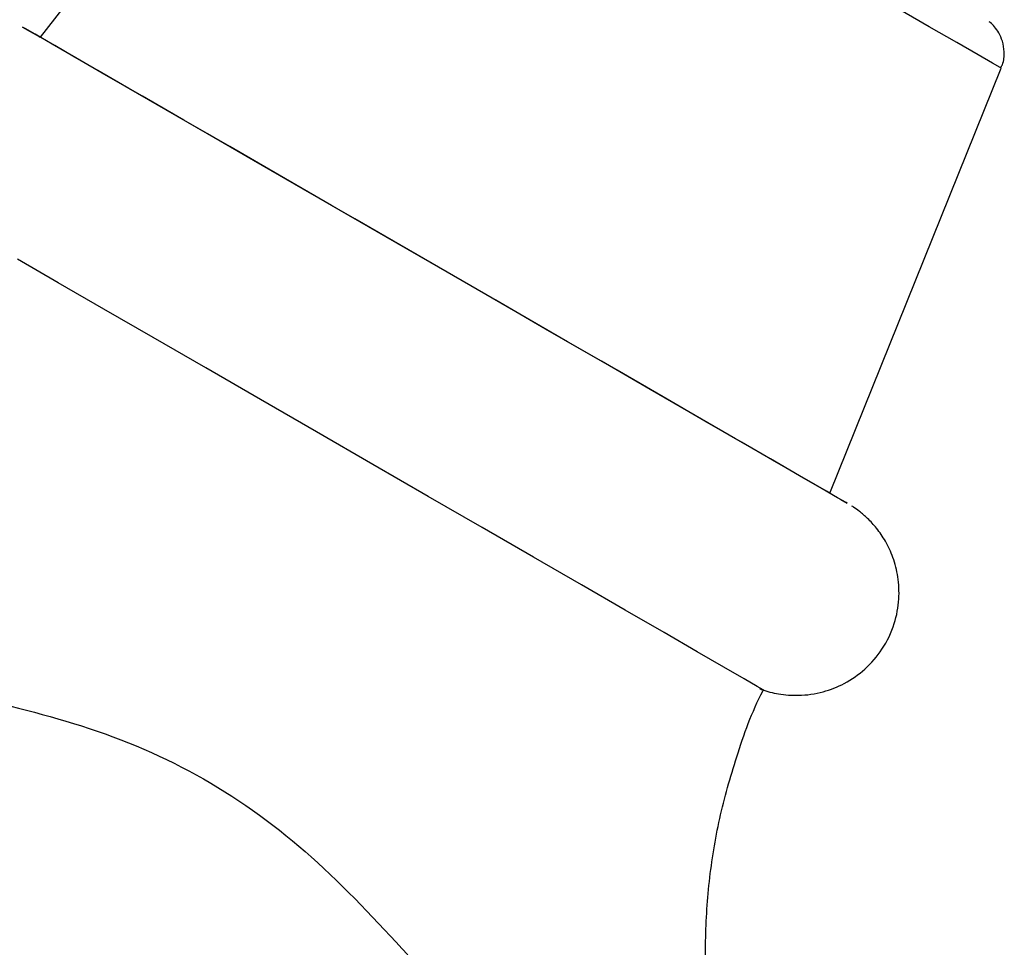
# Model space of a CAD drawing. Units: millimetres. Extents: x 5 to 995, y 5 to 995.
# Drawn here: x 210 to 234, y 236 to 258 of the extents above; entities that cross this region are included whole.
import ezdxf

# ---------------------------------------------------------------- set-up
doc = ezdxf.new("R2010")
doc.units = ezdxf.units.MM

msp = doc.modelspace()

# ---------------------------------------------------------------- linework, layer by layer
at = {"color": 7, "linetype": 'Continuous', "lineweight": 25}
for p, q in [((216.947, 266.743), (210.01, 257.885)), ((229.409, 246.685), (233.612, 257.121))]:
    msp.add_line(p, q, dxfattribs=at)
at = {"color": 8, "linetype": 'Continuous', "lineweight": 25, "flags": 128}
msp.add_lwpolyline([(233.612, 257.121), (233.586, 257.136), (233.403, 257.242), (233.046, 257.448), (232.523, 257.75), (231.846, 258.14), (231.03, 258.612), (230.09, 259.154)], dxfattribs=at)
at = {"color": 7, "linetype": 'Continuous', "lineweight": 25, "flags": 128}
for points in [[(229.409, 246.685), (229.676, 246.53), (229.83, 246.441), (229.804, 246.456), (229.597, 246.575), (229.214, 246.796), (228.662, 247.115), (227.949, 247.527), (227.09, 248.023), (226.099, 248.595), (224.994, 249.233), (223.794, 249.925), (222.522, 250.66), (221.199, 251.423), (219.85, 252.202), (218.498, 252.983), (217.168, 253.751), (215.884, 254.492), (214.667, 255.195), (213.541, 255.845), (212.524, 256.432), (211.636, 256.945), (210.892, 257.375), (210.305, 257.714), (209.886, 257.956), (209.643, 258.096), (209.579, 258.133), (209.695, 258.066), (209.991, 257.896), (210.01, 257.885)], [(229.409, 246.685), (229.32, 246.736), (229.051, 246.891), (228.609, 247.146), (228.001, 247.497), (227.238, 247.937), (226.336, 248.458), (225.309, 249.051), (224.179, 249.703), (222.965, 250.404), (221.69, 251.14), (220.379, 251.897), (219.055, 252.661), (217.744, 253.419), (216.469, 254.155), (215.254, 254.856), (214.122, 255.51), (213.095, 256.103), (212.19, 256.625), (211.426, 257.066), (210.816, 257.419), (210.372, 257.675), (210.101, 257.832), (210.01, 257.885), (210.01, 257.885)], [(227.775, 241.854), (227.767, 241.859), (227.623, 241.942), (227.3, 242.128), (226.805, 242.414), (226.146, 242.794), (225.334, 243.263), (224.383, 243.812), (223.309, 244.432), (222.131, 245.112), (220.869, 245.841), (219.544, 246.606), (218.179, 247.394), (216.797, 248.191), (215.423, 248.985), (214.079, 249.761), (212.788, 250.506), (211.574, 251.207), (210.455, 251.853), (209.453, 252.432)]]:
    msp.add_lwpolyline(points, dxfattribs=at)
at = {"color": 7, "linetype": 'Continuous', "lineweight": 25}
for points, knots in [([(233.603, 257.131), (233.617, 257.156), (233.683, 257.276), (233.695, 257.509), (233.656, 257.775), (233.566, 257.982), (233.46, 258.132), (233.377, 258.221), (233.33, 258.257), (233.322, 258.264)], [0, 0, 0, 0, 0.0693598, 0.3256244, 0.534749, 0.7115687, 0.858599, 0.9748464, 1, 1, 1, 1]), ([(227.681, 241.891), (227.698, 241.884), (227.845, 241.819), (228.165, 241.746), (228.676, 241.703), (229.231, 241.785), (229.789, 242.005), (230.29, 242.355), (230.722, 242.856), (231.006, 243.452), (231.12, 244.066), (231.095, 244.618), (230.972, 245.097), (230.787, 245.497), (230.57, 245.815), (230.351, 246.056), (230.156, 246.224), (230.023, 246.321), (229.961, 246.361), (229.949, 246.368)], [0, 0, 0, 0, 0.007257, 0.065223, 0.131932, 0.214849, 0.290025, 0.373656, 0.46057, 0.555564, 0.638233, 0.711865, 0.778183, 0.837561, 0.88974, 0.934001, 0.969287, 0.994481, 1, 1, 1, 1]), ([(227.16, 230.679), (227.114, 230.802), (226.89, 231.399), (226.63, 232.525), (226.395, 234.044), (226.328, 235.596), (226.421, 237.155), (226.673, 238.705), (227.12, 240.268), (227.492, 241.326), (227.772, 241.847), (227.778, 241.856)], [0, 0, 0, 0, 0.034403, 0.166811, 0.300883, 0.436083, 0.572063, 0.708588, 0.845495, 0.997094, 1, 1, 1, 1]), ([(207.921, 241.769), (208.964, 241.534), (211.072, 241.059), (214.086, 239.782), (216.771, 237.806), (218.276, 236.177), (219.04, 235.349)], [0, 0, 0, 0, 0.244278, 0.493448, 0.742659, 1, 1, 1, 1])]:
    msp.add_open_spline(points, degree=3, knots=knots, dxfattribs=at)

doc.saveas('drawing.dxf')
